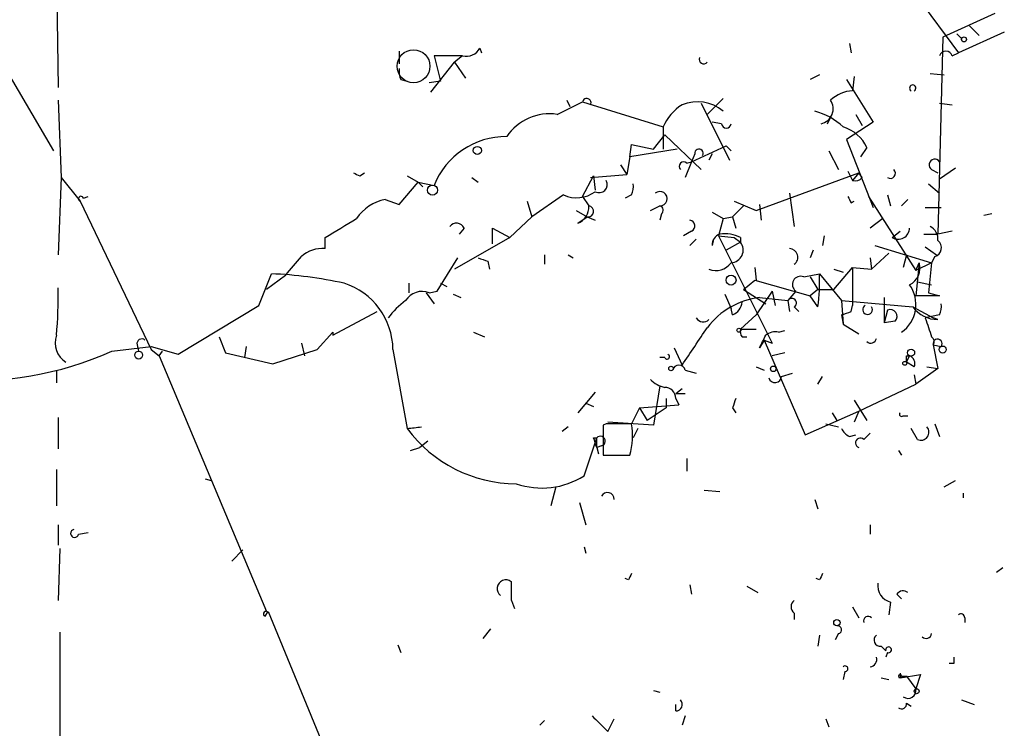
# Model space of a CAD drawing. Extents: x -164782 to 165492, y -328461 to 2302.
# Drawn here: x 304 to 357, y 1822 to 1860 of the extents above; entities that cross this region are included whole.
import ezdxf

# ---------------------------------------------------------------- set-up
doc = ezdxf.new("R2010")
doc.units = 0
doc.header["$MEASUREMENT"] = 0
doc.layers.add('MAIN', color=5, linetype='CONTINUOUS')

msp = doc.modelspace()

# ---------------------------------------------------------------- linework, layer by layer
at = {"layer": 'MAIN'}
for p, q in [((350.774, 1863.2314), (354.1607, 1858.6594)), ((305.816, 1862.3848), (305.9007, 1856.7968)), ((356.108, 1860.7761), (353.314, 1859.5061)), ((356.616, 1859.7601), (354.1607, 1858.6594)), ((354.7533, 1860.0988), (355.2613, 1859.5908)), ((353.314, 1859.5061), (353.06, 1848.9228)), ((354.076, 1859.6754), (354.33, 1859.4214)), ((324.1887, 1858.7441), (324.1887, 1858.0668)), ((328.5067, 1858.9134), (328.5913, 1858.6594)), ((348.3187, 1859.1674), (348.4033, 1858.6594)), ((327.5753, 1858.4901), (326.0513, 1858.4901)), ((326.0513, 1858.4901), (326.39, 1857.1354)), ((327.5753, 1858.4901), (327.152, 1858.1514)), ((353.822, 1858.4901), (354.1607, 1858.6594)), ((303.022, 1857.8974), (305.6467, 1853.4101)), ((325.882, 1856.5428), (327.152, 1858.1514)), ((327.152, 1858.1514), (327.7447, 1857.3048)), ((324.2733, 1857.2201), (324.612, 1857.1354)), ((326.39, 1857.1354), (325.7973, 1857.0508)), ((346.71, 1857.4741), (346.202, 1857.2201)), ((348.1493, 1857.2201), (349.5887, 1854.9341)), ((348.5727, 1857.3894), (348.488, 1856.6274)), ((352.6367, 1857.5588), (353.3987, 1857.4741)), ((305.9007, 1856.1194), (306.07, 1851.9708)), ((333.1633, 1856.1194), (333.3327, 1855.7808)), ((341.5453, 1856.2041), (340.6987, 1855.3574)), ((332.6553, 1855.3574), (334.01, 1856.0348)), ((334.01, 1856.0348), (338.328, 1854.6801)), ((340.36, 1855.9501), (341.884, 1852.9021)), ((353.1447, 1855.9501), (353.822, 1855.8654)), ((347.1333, 1854.8494), (347.3027, 1855.1881)), ((348.6573, 1855.3574), (348.996, 1854.7648)), ((338.328, 1854.6801), (338.328, 1853.4948)), ((341.4607, 1854.8494), (340.9527, 1854.9341)), ((349.5887, 1854.9341), (348.1493, 1854.0028)), ((337.82, 1853.4948), (338.4127, 1854.2568)), ((338.4127, 1854.2568), (340.36, 1852.3941)), ((348.1493, 1854.0028), (349.5887, 1850.3621)), ((336.55, 1853.0714), (336.6347, 1853.7488)), ((339.09, 1853.4948), (336.55, 1853.0714)), ((336.6347, 1853.7488), (337.82, 1853.4948)), ((339.852, 1852.8174), (341.7147, 1853.6641)), ((341.7147, 1853.6641), (341.9687, 1853.4101)), ((347.218, 1853.4101), (347.726, 1852.3941)), ((349.25, 1853.5794), (348.9113, 1853.0714)), ((336.55, 1853.0714), (336.3807, 1852.1401)), ((340.0213, 1853.2408), (339.852, 1852.8174)), ((340.9527, 1853.2408), (340.7833, 1852.9021)), ((336.042, 1852.6481), (336.3807, 1852.1401)), ((339.852, 1852.8174), (339.5133, 1851.9708)), ((339.598, 1852.7328), (339.852, 1852.8174)), ((352.7213, 1852.3941), (353.06, 1852.2248)), ((353.9913, 1852.4788), (353.1447, 1851.8861)), ((306.07, 1851.9708), (305.9007, 1847.8221)), ((306.07, 1851.9708), (307.086, 1850.7008)), ((322.072, 1852.0554), (322.326, 1852.2248)), ((324.612, 1852.0554), (325.2047, 1851.7168)), ((328.0833, 1851.9708), (328.422, 1851.7168)), ((334.01, 1850.9548), (334.6027, 1852.0554)), ((334.4333, 1851.9708), (336.3807, 1852.1401)), ((334.6027, 1852.0554), (334.6873, 1851.2934)), ((343.3233, 1850.1928), (348.8267, 1852.2248)), ((348.234, 1852.3094), (348.488, 1851.8014)), ((348.8267, 1852.2248), (348.488, 1851.8014)), ((348.996, 1851.9708), (348.8267, 1852.2248)), ((324.1887, 1850.5314), (325.2047, 1851.7168)), ((325.2047, 1851.7168), (325.4587, 1851.4628)), ((325.2047, 1851.7168), (326.0513, 1851.5474)), ((352.552, 1851.6321), (353.1447, 1851.1241)), ((307.2553, 1850.8701), (307.5093, 1850.9548)), ((323.4267, 1850.7854), (324.1887, 1850.5314)), ((332.994, 1851.0394), (331.3007, 1849.8541)), ((334.01, 1850.9548), (334.3487, 1850.4468)), ((336.6347, 1851.0394), (336.296, 1850.8701)), ((345.1013, 1851.1241), (345.3553, 1849.3461)), ((349.3347, 1850.9548), (351.8747, 1846.9754)), ((350.3507, 1851.0394), (350.52, 1850.4468)), ((351.1127, 1850.4468), (351.4513, 1850.7854)), ((307.086, 1850.7008), (310.896, 1842.7421)), ((331.0467, 1850.7008), (331.3007, 1849.8541)), ((337.6507, 1850.1928), (338.1587, 1850.4468)), ((342.646, 1850.4468), (342.0533, 1849.8541)), ((342.138, 1850.7008), (343.3233, 1850.1928)), ((343.4927, 1850.5314), (343.5773, 1849.6848)), ((348.4033, 1850.6161), (348.5727, 1850.7008)), ((352.3827, 1850.3621), (353.2293, 1850.3621)), ((330.1153, 1848.7534), (331.3007, 1849.8541)), ((333.6713, 1850.1928), (334.264, 1849.8541)), ((333.756, 1849.5154), (334.264, 1849.8541)), ((334.264, 1849.8541), (334.6873, 1849.6848)), ((338.2433, 1850.0234), (338.1587, 1849.6848)), ((340.9527, 1850.1081), (341.5453, 1849.7694)), ((341.5453, 1849.7694), (341.2913, 1848.8381)), ((341.5453, 1849.7694), (342.0533, 1849.8541)), ((342.0533, 1849.8541), (342.2227, 1849.2614)), ((350.0967, 1849.7694), (349.4193, 1849.2614)), ((355.9387, 1850.0234), (355.5153, 1849.9388)), ((327.66, 1849.2614), (327.406, 1848.9228)), ((329.184, 1848.4148), (329.184, 1849.2614)), ((329.184, 1849.2614), (330.1153, 1848.7534)), ((320.2093, 1848.1608), (320.2093, 1848.7534)), ((330.1153, 1848.7534), (327.152, 1847.0601)), ((339.852, 1849.0921), (339.4287, 1848.8381)), ((340.106, 1848.6688), (339.7673, 1848.3301)), ((341.0373, 1848.6688), (340.9527, 1848.3301)), ((341.2913, 1848.8381), (342.138, 1848.7534)), ((341.2913, 1848.8381), (344.17, 1843.0808)), ((342.138, 1848.7534), (342.4767, 1848.4994)), ((342.4767, 1848.7534), (342.4767, 1848.4994)), ((346.964, 1848.8381), (346.8793, 1848.3301)), ((350.6047, 1848.7534), (351.028, 1849.0921)), ((352.298, 1848.9228), (353.06, 1848.9228)), ((353.822, 1849.0921), (353.06, 1848.9228)), ((342.4767, 1848.4994), (341.7147, 1848.0761)), ((349.6733, 1848.3301), (352.7213, 1847.3988)), ((352.3827, 1848.2454), (352.9753, 1847.8221)), ((326.2207, 1845.8748), (327.3213, 1847.6528)), ((331.978, 1847.8221), (331.978, 1847.3141)), ((333.248, 1847.8221), (333.502, 1847.6528)), ((346.3713, 1848.0761), (346.202, 1847.6528)), ((349.4193, 1847.6528), (349.504, 1847.0601)), ((350.4353, 1847.9068), (349.504, 1847.0601)), ((351.3667, 1847.8221), (351.1973, 1847.1448)), ((352.8907, 1847.7374), (352.7213, 1847.3988)), ((328.93, 1847.4834), (329.0147, 1847.0601)), ((343.2387, 1847.1448), (343.3233, 1846.4674)), ((347.472, 1845.9594), (348.488, 1847.1448)), ((348.488, 1847.1448), (349.504, 1847.0601)), ((348.488, 1847.1448), (348.488, 1845.1128)), ((351.8747, 1846.9754), (352.044, 1847.3988)), ((352.7213, 1847.3988), (351.8747, 1846.9754)), ((352.044, 1847.3988), (351.8747, 1845.6208)), ((352.7213, 1847.3988), (352.552, 1845.7901)), ((316.6533, 1845.1128), (317.3307, 1846.8061)), ((318.0927, 1846.7214), (317.0767, 1845.9594)), ((345.8633, 1846.6368), (346.71, 1846.8061)), ((346.202, 1846.6368), (346.6253, 1845.9594)), ((346.71, 1846.8061), (347.8953, 1845.3668)), ((347.472, 1847.0601), (347.98, 1846.8908)), ((324.6967, 1846.2981), (324.6967, 1845.7901)), ((326.39, 1846.2981), (326.7287, 1846.1288)), ((342.646, 1845.9594), (343.2387, 1846.4674)), ((343.2387, 1846.4674), (346.202, 1845.6208)), ((351.9593, 1846.3828), (352.7213, 1846.2134)), ((325.628, 1845.7901), (326.0513, 1845.1974)), ((325.7973, 1845.7901), (326.2207, 1845.8748)), ((327.0673, 1845.7054), (327.4907, 1845.5361)), ((341.63, 1845.7054), (341.9687, 1844.9434)), ((342.646, 1845.9594), (343.8313, 1845.1974)), ((344.17, 1845.8748), (343.3233, 1844.6048)), ((343.4927, 1845.5361), (345.0167, 1845.3668)), ((344.17, 1845.8748), (344.3393, 1845.1128)), ((345.44, 1845.8748), (345.0167, 1845.3668)), ((346.6253, 1845.9594), (346.202, 1845.6208)), ((346.6253, 1845.0281), (346.202, 1845.6208)), ((346.6253, 1845.9594), (347.472, 1845.9594)), ((350.1813, 1845.5361), (350.1813, 1844.1814)), ((353.1447, 1845.6208), (351.8747, 1845.6208)), ((352.552, 1845.7901), (353.1447, 1845.6208)), ((312.3353, 1842.4881), (316.6533, 1845.1128)), ((345.0167, 1845.3668), (345.1013, 1844.7741)), ((345.3553, 1845.0281), (345.6093, 1844.7741)), ((347.8953, 1845.3668), (351.7053, 1845.0281)), ((347.8953, 1845.3668), (347.98, 1844.0968)), ((347.8953, 1845.3668), (347.98, 1844.0968)), ((348.4033, 1844.7741), (348.488, 1845.1128)), ((351.7053, 1845.0281), (352.806, 1844.4354)), ((320.6327, 1843.5041), (323.0033, 1844.7741)), ((342.0533, 1844.6048), (341.9687, 1844.9434)), ((342.4767, 1843.8428), (343.3233, 1844.6048)), ((347.8953, 1844.6048), (347.98, 1844.0968)), ((350.3507, 1844.8588), (350.1813, 1844.1814)), ((353.1447, 1844.6048), (352.3827, 1844.4354)), ((347.98, 1844.0968), (348.8267, 1843.5888)), ((350.774, 1844.2661), (350.1813, 1844.1814)), ((353.06, 1844.3508), (352.806, 1844.4354)), ((314.5367, 1843.4194), (314.8753, 1842.5728)), ((320.6327, 1843.6734), (319.786, 1842.7421)), ((320.6327, 1843.6734), (320.6327, 1843.5041)), ((328.168, 1843.6734), (328.7607, 1843.4194)), ((342.4767, 1843.8428), (343.3233, 1843.8428)), ((342.5613, 1843.4194), (342.8153, 1843.4194)), ((344.5087, 1843.6734), (344.8473, 1843.7581)), ((308.7793, 1842.6574), (310.896, 1842.9114)), ((310.134, 1842.9961), (310.2187, 1842.6574)), ((310.896, 1842.9114), (312.3353, 1842.4881)), ((315.976, 1842.9114), (315.8913, 1842.3188)), ((318.9393, 1843.0808), (319.1087, 1842.4034)), ((343.7467, 1843.2501), (343.4927, 1842.8268)), ((343.7467, 1843.2501), (344.17, 1843.0808)), ((343.7467, 1843.2501), (345.948, 1838.1701)), ((352.806, 1842.9961), (353.2293, 1842.9114)), ((352.806, 1842.9961), (353.06, 1841.7261)), ((310.896, 1842.7421), (311.3193, 1842.4034)), ((311.3193, 1842.4034), (311.4887, 1842.6574)), ((311.3193, 1842.4034), (317.0767, 1828.6874)), ((314.8753, 1842.5728), (317.4153, 1841.9801)), ((317.4153, 1841.9801), (319.786, 1842.7421)), ((323.85, 1842.7421), (324.612, 1838.5088)), ((338.9207, 1842.8268), (339.344, 1841.8954)), ((344.8473, 1842.5728), (344.17, 1842.4034)), ((351.3667, 1842.0648), (351.536, 1842.4034)), ((351.3667, 1842.4034), (351.536, 1842.4034)), ((338.4127, 1842.3188), (338.1587, 1842.3188)), ((343.3233, 1841.8108), (343.7467, 1841.6414)), ((351.79, 1841.8108), (351.3667, 1842.0648)), ((352.4673, 1841.8108), (353.06, 1841.7261)), ((305.816, 1841.6414), (305.816, 1840.9641)), ((339.5133, 1841.6414), (340.106, 1841.4721)), ((344.678, 1841.3028), (345.2707, 1841.4721)), ((346.6253, 1840.8794), (346.8793, 1841.3028)), ((351.79, 1841.3874), (351.8747, 1840.8794)), ((353.06, 1841.7261), (351.8747, 1840.8794)), ((338.1587, 1840.7948), (337.82, 1838.6781)), ((348.8267, 1839.4401), (351.8747, 1840.8794)), ((334.6873, 1840.4561), (333.756, 1839.3554)), ((339.344, 1840.6254), (339.0053, 1840.3714)), ((339.5133, 1840.3714), (339.0053, 1840.3714)), ((334.1793, 1839.8634), (334.6027, 1839.6941)), ((337.058, 1839.6094), (339.1747, 1839.7788)), ((338.4973, 1840.1174), (338.4973, 1839.6094)), ((339.0053, 1840.1174), (339.1747, 1839.7788)), ((348.5727, 1840.0328), (349.25, 1838.9321)), ((337.058, 1839.6094), (336.6347, 1838.7628)), ((337.058, 1839.6094), (337.4813, 1838.9321)), ((338.4973, 1839.6094), (337.4813, 1838.9321)), ((342.0533, 1839.6094), (342.2227, 1839.3554)), ((345.948, 1838.1701), (348.8267, 1839.4401)), ((347.3873, 1839.3554), (347.6413, 1838.9321)), ((348.8267, 1839.4401), (348.5727, 1838.8474)), ((351.1973, 1839.1861), (351.4513, 1839.1861)), ((305.9007, 1839.1014), (305.9007, 1837.4081)), ((335.28, 1838.7628), (335.1107, 1838.6781)), ((335.1107, 1838.6781), (335.1107, 1837.0694)), ((337.82, 1838.6781), (335.3647, 1838.8474)), ((347.0487, 1838.7628), (347.726, 1838.5934)), ((352.8907, 1838.7628), (353.1447, 1838.0854)), ((333.248, 1838.5934), (332.9093, 1838.3394)), ((336.9733, 1838.5088), (336.7193, 1838.0008)), ((348.3187, 1838.0854), (348.6573, 1838.1701)), ((349.0807, 1837.9161), (349.4193, 1838.2548)), ((351.9593, 1837.9161), (351.6207, 1838.5088)), ((325.7127, 1837.8314), (325.2893, 1837.4928)), ((334.0947, 1835.9688), (334.772, 1838.0008)), ((334.6027, 1838.0008), (334.772, 1838.0008)), ((334.772, 1837.4928), (334.772, 1838.0008)), ((335.026, 1837.5774), (334.772, 1837.4928)), ((324.7813, 1837.3234), (325.2893, 1837.4928)), ((334.772, 1837.4928), (334.8567, 1837.1541)), ((335.1107, 1837.0694), (336.55, 1837.0694)), ((350.9433, 1837.3234), (351.1127, 1837.0694)), ((339.598, 1836.9001), (339.598, 1836.2228)), ((305.816, 1836.3074), (305.816, 1834.3601)), ((313.7747, 1835.7994), (314.1133, 1835.7148)), ((353.3987, 1835.3761), (353.9913, 1835.7148)), ((332.5707, 1835.3761), (332.3167, 1834.3601)), ((340.5293, 1835.2068), (341.376, 1835.1221)), ((354.4147, 1835.0374), (354.4147, 1834.7834)), ((333.8407, 1834.5294), (334.1793, 1833.3441)), ((346.456, 1834.6988), (346.6253, 1834.1908)), ((305.9007, 1833.3441), (305.9007, 1832.2434)), ((307.0013, 1832.8361), (307.5093, 1832.9208)), ((349.4193, 1833.3441), (349.4193, 1832.8361)), ((305.9853, 1832.0741), (305.9007, 1829.2801)), ((315.8067, 1831.9894), (315.214, 1831.3968)), ((334.0947, 1832.1588), (334.1793, 1831.8201)), ((356.1927, 1830.8041), (356.5313, 1831.0581)), ((330.2, 1829.2801), (330.2, 1830.2961)), ((336.4653, 1830.3808), (336.296, 1830.4654)), ((346.71, 1830.3808), (346.5407, 1830.4654)), ((339.7673, 1830.1268), (339.852, 1829.6188)), ((342.8153, 1830.0421), (343.408, 1829.7034)), ((330.2, 1829.2801), (330.3693, 1828.8568)), ((350.52, 1829.1954), (350.4353, 1828.5181)), ((350.8587, 1829.6188), (351.1127, 1829.3648)), ((316.992, 1828.4334), (317.1613, 1828.6874)), ((317.1613, 1828.6874), (333.6713, 1788.6401)), ((348.488, 1828.9414), (348.8267, 1828.3488)), ((345.3553, 1828.6028), (345.3553, 1828.2641)), ((354.4993, 1828.3488), (354.4993, 1828.0948)), ((305.9853, 1827.5868), (305.9853, 1791.9421)), ((328.676, 1827.2481), (329.0993, 1827.7561)), ((346.71, 1827.4174), (346.6253, 1826.8248)), ((347.726, 1827.5021), (347.5567, 1827.1634)), ((324.104, 1826.9094), (324.2733, 1826.4861)), ((350.012, 1826.8248), (350.266, 1826.5708)), ((350.3507, 1826.4861), (350.266, 1826.2321)), ((348.0647, 1825.4701), (347.98, 1825.0468)), ((353.9067, 1825.8934), (353.6527, 1825.8934)), ((350.012, 1825.1314), (350.4353, 1825.0468)), ((351.028, 1825.3854), (351.028, 1825.1314)), ((351.028, 1825.1314), (352.1287, 1825.3008)), ((351.3667, 1825.2161), (351.028, 1825.1314)), ((351.1127, 1825.2161), (351.3667, 1825.2161)), ((351.3667, 1825.2161), (351.8747, 1824.5388)), ((352.1287, 1825.3008), (351.8747, 1824.5388)), ((337.82, 1824.4541), (338.1587, 1824.3694)), ((354.33, 1823.9461), (355.0073, 1823.6921)), ((339.0053, 1823.3534), (339.0053, 1823.6921)), ((351.3667, 1823.7768), (351.6207, 1823.6074)), ((331.978, 1822.8454), (331.724, 1822.5914)), ((335.3647, 1822.2528), (335.7033, 1822.9301)), ((339.5133, 1823.0994), (339.344, 1822.5914)), ((347.0487, 1822.9301), (347.218, 1822.5068))]:
    msp.add_line(p, q, dxfattribs=at)
for centre, radius in [((354.457, 1859.3792), 0.1338), ((328.3736, 1853.4222), 0.218), ((325.9666, 1851.2935), 0.2677), ((341.9686, 1846.4675), 0.2677), ((342.392, 1843.7793), 0.1058), ((353.314, 1842.7422), 0.1893), ((310.2186, 1842.4458), 0.2116), ((351.6206, 1842.5728), 0.1893), ((338.7513, 1841.7261), 0.1197), ((344.2335, 1841.705), 0.1496), ((351.282, 1842.0013), 0.1058), ((347.6413, 1828.0948), 0.1693), ((351.917, 1824.4118), 0.1338)]:
    msp.add_circle(centre, radius, dxfattribs=at)
at = {"layer": 'MAIN', "color": 5}
msp.add_circle((324.9506, 1857.9398), 0.8828, dxfattribs=at)
at = {"layer": 'MAIN'}
for centre, radius, start, end in [((327.7589, 1859.3225), 0.8524, 257.5616, 331.31819), ((353.4833, 1858.4054), 0.349, 14.04022, 165.95579), ((340.5124, 1858.3208), 0.2517, 160.36302, 317.72019), ((325.1199, 1857.6433), 0.9465, 169.68378, 206.55964), ((348.6061, 1854.715), 1.916, 93.53381, 132.86388), ((351.7054, 1856.7716), 0.1672, 300.39952, 239.57093), ((334.2338, 1855.9804), 0.2303, 330.03908, 166.33784), ((346.616, 1855.6575), 0.8276, 282.46949, 33.92625), ((340.7268, 1853.652), 2.6098, 121.99468, 156.80054), ((340.1734, 1853.9327), 2.1031, 49.28435, 113.22613), ((345.6452, 1852.2725), 3.3538, 45.87947, 76.00975), ((332.2508, 1852.5929), 2.7939, 81.67559, 145.58189), ((341.7147, 1854.8706), 0.2549, 184.77111, 355.22889), ((347.3837, 1852.709), 2.0593, 25.00328, 73.16831), ((329.9389, 1849.9807), 4.1914, 89.90294, 158.0506), ((340.2471, 1853.269), 0.2276, 330.25824, 187.11877), ((352.8907, 1852.6481), 0.3053, 33.68486, 236.29952), ((339.4287, 1852.5634), 0.2395, 45.01692, 224.98308), ((350.5076, 1852.1924), 0.2715, 234.70027, 47.98612), ((364.2426, 1936.795), 94.6528, 243.313562, 243.5428), ((348.6149, 1852.2672), 0.4828, 254.76049, 322.12606), ((334.899, 1851.5898), 0.4358, 240.94157, 29.04694), ((335.7881, 1851.4626), 0.9465, 333.44036, 10.31622), ((307.1283, 1850.8278), 0.1339, 18.42141, 251.57859), ((323.85, 1848.4995), 2.3248, 100.49112, 146.89027), ((333.6977, 1852.5529), 1.6691, 245.06398, 306.36253), ((338.1587, 1850.8331), 0.3863, 270, 131.11615), ((432.9636, 1893.0954), 94.6305, 206.443636, 206.6729), ((333.3968, 1850.3983), 0.9531, 292.13851, 2.91674), ((334.3063, 1850.1505), 0.2993, 261.87802, 81.85636), ((338.0951, 1850.2139), 0.2414, 307.88123, 74.72615), ((67.0692, 2272.5893), 493.6768, 300.84817, 301.077365), ((327.2532, 1849.0719), 0.4487, 24.97756, 142.33331), ((339.7109, 1849.3743), 0.3156, 296.56505, 79.7049), ((350.9279, 1849.2686), 0.6082, 237.89875, 359.32164), ((352.2769, 1848.6476), 0.7857, 355.36414, 62.74683), ((341.529, 1848.366), 0.5774, 105.36477, 183.56457), ((341.6722, 1847.1869), 1.761, 62.81654, 99.68323), ((320.0824, 1846.4249), 1.7405, 85.81893, 131.05369), ((341.9368, 1848.0811), 0.683, 272.67684, 37.76756), ((345.0788, 1847.6926), 0.4687, 306.1487, 87.24869), ((352.7637, 1848.2031), 0.4827, 285.25408, 52.12814), ((64.5455, 2058.8548), 330.5855, 320.082046, 320.311255), ((371.026, 1974.568), 133.8752, 251.443679, 251.672862), ((341.1644, 1847.9702), 0.9867, 247.27874, 324.60882), ((351.0984, 1847.1025), 0.9909, 296.20563, 17.39817), ((316.3147, 1823.834), 22.9946, 77.66924, 87.4676), ((345.6941, 1846.2322), 0.4385, 67.30577, 234.58839), ((335.113, 1846.4675), 11.6019, 352.87321, 1.6724), ((281.6933, 1845.5799), 24.2119, 355.08172, 1.09857), ((320.0818, 1842.7074), 3.7684, 0.5276, 72.33532), ((350.0689, 1845.1526), 1.8104, 305.20877, 35.86915), ((325.4164, 1844.8162), 1.0458, 68.63914, 148.23098), ((344.0122, 1841.4032), 4.1654, 97.16443, 142.70012), ((326.6024, 1842.3606), 3.6528, 124.61629, 145.38937), ((341.7512, 1845.3606), 0.8139, 291.78703, 354.46523), ((345.2283, 1845.2398), 0.2468, 300.95978, 149.02828), ((349.2885, 1844.8859), 0.2582, 118.50065, 33.41925), ((353.0598, 1846.0438), 1.693, 216.86516, 270.00677), ((352.2985, 1845.0279), 0.9461, 333.43495, 10.32055), ((305.8218, 1971.6969), 133.8752, 288.316987, 288.546157), ((350.5031, 1844.5201), 0.3714, 316.84409, 114.22564), ((-167.9555, 2181.571), 610.5181, 326.1946826, 326.4238758), ((340.4771, 1844.6527), 0.43, 210.35138, 315.40514), ((606.5518, 1928.5773), 267.7346, 198.316967, 198.54615), ((306.9205, 1843.0846), 1.1815, 159.20273, 239.67584), ((342.9422, 1843.7157), 0.4825, 164.72822, 217.87915), ((174.317, 1927.8254), 189.3282, 333.323768, 333.552924), ((344.3393, 1842.9113), 0.7807, 77.46801, 130.59493), ((352.5428, 1843.1636), 0.312, 327.5274, 55.09225), ((310.3879, 1843.0526), 0.2602, 49.3796, 192.54553), ((349.4617, 1843.3771), 0.2993, 225, 351.87531), ((353.0388, 1843.0596), 0.2413, 322.11877, 195.2572), ((301.3977, 1859.0256), 17.9557, 265.18108, 294.27404), ((338.5397, 1842.3611), 0.1339, 198.42141, 71.57859), ((266.7167, 1842.2341), 84.6502, 359.885409, 0.114591), ((351.3666, 1841.9801), 0.4559, 338.20559, 68.18926), ((339.1746, 1841.5569), 0.349, 14.00838, 165.98765), ((344.3335, 1841.3069), 0.3445, 194.93999, 359.31814), ((338.8183, 1842.3377), 1.6774, 225.88646, 256.00684), ((338.4269, 1840.1317), 0.5786, 358.58374, 91.40636), ((469.1379, 1797.5134), 133.8752, 161.443679, 161.672862), ((351.1127, 1839.2707), 0.1198, 135, 315), ((335.9573, 1500.1131), 338.6504, 89.885392, 90.114592), ((332.6434, 1838.1136), 4.0437, 345.03518, 9.23847), ((316.0396, 1919.1949), 81.1402, 276.064573, 276.605954), ((330.4756, 1842.8281), 7.2827, 216.37645, 269.83007), ((348.6156, 1838.8057), 0.7791, 202.40094, 247.59906), ((352.142, 1838.3082), 0.4326, 245.01671, 41.24199), ((207.6949, 1795.4243), 133.8594, 18.316973, 18.54617), ((334.9696, 1837.8314), 0.2603, 282.51925, 139.39393), ((348.8959, 1837.7391), 0.2558, 43.76496, 254.30686), ((331.8369, 1839.5188), 4.2072, 250.81009, 302.45636), ((335.3477, 1834.7158), 0.3559, 357.26297, 154.66607), ((306.7896, 1832.8784), 0.2159, 101.29952, 348.70048), ((421.1999, 1788.2001), 94.6529, 153.306795, 153.535978), ((431.4546, 1788.2201), 94.6529, 153.320357, 153.549513), ((329.9037, 1829.9151), 0.4703, 52.12608, 232.12609), ((350.7401, 1830.0758), 0.9076, 171.40743, 255.96376), ((351.1934, 1829.3918), 0.4045, 50.38668, 145.85412), ((345.6094, 1828.9414), 0.4234, 126.87802, 233.11386), ((317.0343, 1828.5604), 0.1339, 71.53799, 251.57859), ((349.3177, 1828.1795), 0.2517, 42.26297, 199.66607), ((354.2877, 1828.3488), 0.2116, 0, 126.87531), ((347.6836, 1827.7138), 0.2158, 281.32555, 101.30473), ((349.9658, 1827.1557), 0.3342, 128.45094, 277.94821), ((352.425, 1827.5445), 0.2993, 225, 351.85636), ((350.4099, 1826.63), 0.1556, 247.63789, 202.36211), ((349.3983, 1826.105), 0.3815, 273.15567, 19.46086), ((438.6066, 1826.0627), 84.7001, 179.885408, 180.114524), ((348.0858, 1825.6183), 0.1496, 261.89696, 135), ((351.028, 1825.2161), 0.0847, 0, 270), ((351.2397, 1825.3854), 0.2116, 180, 306.87531), ((351.4604, 1824.448), 0.4241, 231.65458, 12.36177), ((339.0076, 1823.7032), 0.3498, 269.62328, 43.98069), ((351.1127, 1823.7204), 0.2603, 229.39393, 12.51925), ((546.5787, 2034.3384), 299.3187, 224.888779, 225.117975)]:
    msp.add_arc(centre, radius, start, end, dxfattribs=at)

doc.saveas('drawing.dxf')
